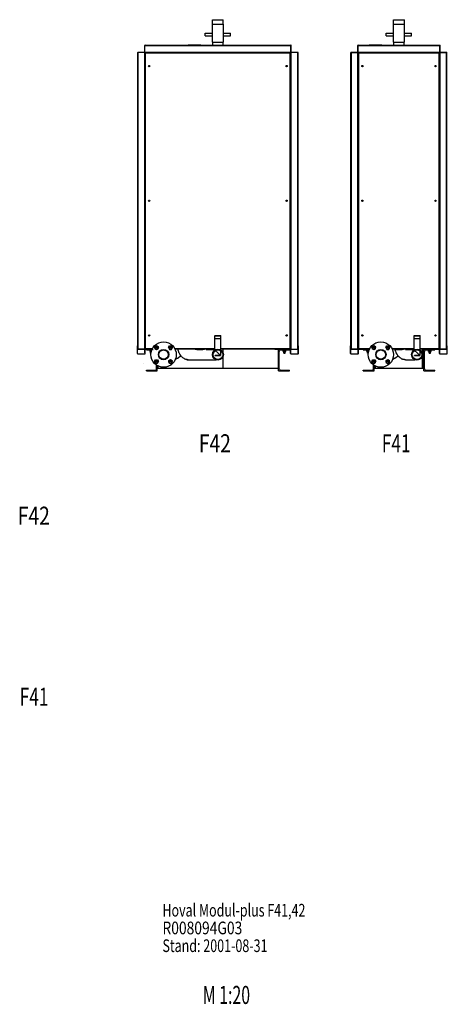
# Model space of a CAD drawing. Extents: x -183 to 183, y -135 to 137.
# Drawn here: x 65 to 183, y -135 to 137 of the extents above; entities that cross this region are included whole.
import ezdxf

# ---------------------------------------------------------------- set-up
doc = ezdxf.new("R2010")
doc.units = 0
doc.header["$LTSCALE"] = 20
doc.linetypes.add('CONTINU', pattern=[0])
doc.layers.get('0').update_dxf_attribs({"linetype": 'CONTINUOUS'})
doc.styles.add('EUCLID03', font='complex', dxfattribs={"bigfont": 'eucsymb'})

msp = doc.modelspace()

# ---------------------------------------------------------------- linework, layer by layer
at = {"color": 3, "linetype": 'CONTINU'}
for p, q in [((118.509644, 136.925003), (118.584656, 137)), ((118.509659, 135.800018), (118.509659, 136.925018)), ((118.509659, 136.925018), (121.490356, 136.925018)), ((118.584656, 137), (121.415359, 137)), ((121.415359, 137), (121.490356, 136.925003)), ((121.490356, 135.800018), (121.490356, 136.925018)), ((168.509644, 136.925003), (168.584641, 137)), ((168.509644, 135.800018), (168.509644, 136.925018)), ((168.509644, 136.925018), (171.490356, 136.925018)), ((168.584656, 137), (171.415344, 137)), ((171.415359, 137), (171.490341, 136.925003)), ((171.490356, 135.800018), (171.490356, 136.925018)), ((116.500008, 132.550018), (116.500008, 133.250015)), ((116.500008, 133.250015), (118.492508, 133.250015)), ((118.492508, 135.800018), (121.507507, 135.800018)), ((118.492508, 132.550034), (118.492508, 135.800018)), ((121.507507, 132.550034), (121.507507, 135.800018)), ((121.507507, 133.250015), (123.500008, 133.250015)), ((123.500008, 132.550018), (123.500008, 133.250015)), ((166.5, 132.550018), (166.5, 133.250015)), ((166.5, 133.250015), (168.492493, 133.250015)), ((168.492493, 132.550034), (168.492493, 135.800018)), ((168.492493, 135.800018), (171.507507, 135.800018)), ((171.507507, 132.550018), (171.507507, 135.800018)), ((171.507507, 133.250015), (173.5, 133.250015)), ((173.5, 132.550018), (173.5, 133.250015)), ((116.500008, 132.550018), (118.492508, 132.550018)), ((118.492508, 130.75), (118.492508, 132.550018)), ((118.492508, 130.75), (118.575012, 130.75)), ((118.575005, 130.000015), (118.575005, 130.75)), ((118.575012, 130.75), (121.507507, 130.75)), ((121.425011, 130.000015), (121.425011, 130.75)), ((121.507507, 130.75), (121.507507, 132.550018)), ((121.507507, 132.550018), (123.500008, 132.550018)), ((166.5, 132.550018), (168.492493, 132.550018)), ((168.492493, 130.75), (168.492493, 132.550018)), ((168.492493, 130.75), (171.425018, 130.75)), ((168.574997, 130.000015), (168.574997, 130.75)), ((171.425003, 130.000015), (171.425003, 130.75)), ((171.425034, 130.75), (171.507507, 130.75)), ((171.507507, 130.75), (171.507507, 132.550018)), ((171.507507, 132.550018), (173.5, 132.550018)), ((97.871223, 127.900017), (97.97123, 127.900017)), ((97.871231, 46.100014), (97.871231, 127.900017)), ((97.97123, 46.000011), (97.97123, 128.000015)), ((97.97123, 128.000015), (99.771233, 128.000015)), ((99.771233, 46.000011), (99.771233, 128.000015)), ((99.775009, 128.000015), (99.775009, 129.900009)), ((99.775009, 128.000015), (99.975006, 128.000015)), ((99.821228, 128.050018), (99.821228, 129.000015)), ((99.821228, 129.000015), (99.825005, 129.000015)), ((99.821228, 128.050018), (99.825005, 128.050018)), ((99.825005, 128.000015), (99.825005, 129.900009)), ((99.871231, 46.050011), (99.871231, 127.950012)), ((99.875008, 129.900009), (99.875008, 130.000015)), ((99.875008, 130.000015), (140.125, 130.000015)), ((99.875008, 129.900009), (140.125015, 129.900009)), ((99.925011, 46.100014), (99.925003, 127.900017)), ((99.925003, 127.900017), (100.025009, 127.900017)), ((99.975006, 127.850014), (99.975006, 128.050018)), ((99.975006, 128.050018), (140.025009, 128.050018)), ((99.975006, 127.850014), (140.025009, 127.850014)), ((100.025009, 127.950012), (140.025009, 127.950012)), ((100.025009, 46.100014), (100.025009, 127.900017)), ((102.875008, 130.005005), (102.875008, 130.015015)), ((111.750008, 130.015015), (115.250008, 130.015015)), ((111.750008, 130.005005), (115.250008, 130.005005)), ((115.250008, 130.005005), (115.250008, 130.015015)), ((139.975006, 46.100014), (139.975006, 127.900017)), ((139.975006, 127.900017), (140.075012, 127.900017)), ((140.025009, 127.850014), (140.025009, 128.050018)), ((140.025009, 128.000015), (140.225006, 128.000015)), ((140.075012, 46.100014), (140.075012, 127.900017)), ((140.125015, 129.900009), (140.125015, 130.000015)), ((140.128784, 46.050011), (140.128784, 127.950012)), ((140.175003, 128.000015), (140.175003, 129.900009)), ((140.175003, 129.000015), (140.178787, 129.000015)), ((140.175003, 128.050018), (140.178787, 128.050018)), ((140.178787, 128.050018), (140.178787, 129.000015)), ((140.225006, 128.000015), (140.225006, 129.900009)), ((140.22879, 46.000011), (140.22879, 128.000015)), ((140.22879, 128.000015), (142.028778, 128.000015)), ((142.028778, 46.000011), (142.028778, 128.000015)), ((142.028778, 127.900017), (142.128784, 127.900017)), ((142.128784, 46.100014), (142.128784, 127.900017)), ((156.746216, 46.100014), (156.746216, 127.900017)), ((156.746216, 127.900017), (156.846222, 127.900017)), ((156.846222, 46.000011), (156.846222, 128.000015)), ((156.846222, 128.000015), (158.646225, 128.000015)), ((156.846222, 127.950012), (183.153778, 127.950012)), ((158.646225, 46.000011), (158.646225, 128.000015)), ((158.649994, 128.000015), (158.649994, 129.900009)), ((158.649994, 129.900009), (181.350006, 129.900009)), ((158.649994, 128.000015), (158.850006, 128.000015)), ((158.696228, 128.050018), (158.696228, 129.000015)), ((158.696228, 129.000015), (158.699997, 129.000015)), ((158.696228, 128.050018), (158.699997, 128.050018)), ((158.699997, 128.000015), (158.699997, 129.900009)), ((158.746216, 46.050011), (158.746216, 127.950012)), ((158.75, 129.900009), (158.75, 130.000015)), ((158.75, 130.000015), (181.25, 130.000015)), ((158.800003, 46.100014), (158.800003, 127.900017)), ((158.800003, 127.900017), (158.899994, 127.900017)), ((158.850006, 127.850014), (158.850006, 128.050018)), ((158.850006, 128.050018), (181.149994, 128.050018)), ((158.850006, 127.850014), (181.149994, 127.850014)), ((158.899994, 46.100014), (158.899994, 127.900017)), ((161.75, 130.005005), (161.75, 130.015015)), ((161.75, 130.015015), (165.25, 130.015015)), ((161.75, 130.005005), (165.25, 130.005005)), ((165.25, 130.005005), (165.25, 130.015015)), ((181.100006, 46.100014), (181.100006, 127.900017)), ((181.100006, 127.900017), (181.199997, 127.900017)), ((181.149994, 127.850014), (181.149994, 128.050018)), ((181.149994, 128.000015), (181.350006, 128.000015)), ((181.199997, 46.100014), (181.199997, 127.900017)), ((181.25, 129.900009), (181.25, 130.000015)), ((181.253784, 46.050011), (181.253784, 127.950012)), ((181.300003, 128.000015), (181.300003, 129.900009)), ((181.300003, 129.000015), (181.303772, 129.000015)), ((181.300003, 128.050018), (181.303772, 128.050018)), ((181.303772, 128.050018), (181.303772, 129.000015)), ((181.350006, 128.000015), (181.350006, 129.900009)), ((181.353775, 46.000011), (181.353775, 128.000015)), ((181.353775, 128.000015), (183.153778, 128.000015)), ((183.153778, 46.000011), (183.153778, 128.000015)), ((183.153778, 127.900017), (183.253784, 127.900017)), ((183.253784, 46.100014), (183.253784, 127.900017)), ((99.871986, 127.450012), (99.925011, 127.450012)), ((99.921227, 46.550011), (99.921227, 127.450012)), ((140.074997, 127.450012), (140.128021, 127.450012)), ((140.078781, 46.550011), (140.078781, 127.450012)), ((158.746979, 127.450012), (158.800003, 127.450012)), ((158.796219, 46.550011), (158.796219, 127.450012)), ((181.199997, 127.450012), (181.253021, 127.450012)), ((181.203781, 46.550011), (181.203781, 127.450012)), ((119.168777, 49.682495), (119.243782, 49.757496)), ((119.168785, 48.907501), (119.168785, 49.682499)), ((119.168785, 49.682499), (120.83123, 49.682499)), ((119.243782, 49.7575), (120.756233, 49.7575)), ((120.756233, 49.757496), (120.83123, 49.682499)), ((120.83123, 48.907501), (120.83123, 49.682499)), ((174.168777, 49.682495), (174.243774, 49.757496)), ((174.168777, 48.907501), (174.168777, 49.682499)), ((174.168777, 49.682499), (175.831223, 49.682499)), ((174.243774, 49.7575), (175.756226, 49.7575)), ((175.756226, 49.757496), (175.831223, 49.682499)), ((175.831223, 48.907501), (175.831223, 49.682499)), ((97.775009, 44.799999), (97.775009, 46.950001)), ((97.775009, 46.950001), (97.825005, 46.950001)), ((97.825005, 44.799999), (97.825005, 46.950001)), ((99.871986, 46.550011), (99.925011, 46.550011)), ((102.597435, 46.436577), (102.66066, 46.672527)), ((102.597435, 46.433475), (102.66066, 46.197529)), ((102.59787, 46.161274), (102.59787, 46.708775)), ((102.599045, 46.709961), (103.070396, 46.982098)), ((102.66066, 46.672523), (102.833382, 46.845249)), ((102.836067, 46.846802), (103.072021, 46.910023)), ((103.070404, 46.982094), (103.073631, 46.982094)), ((103.072014, 46.910027), (103.307961, 46.846802)), ((103.073631, 46.982094), (103.544983, 46.709961)), ((103.310654, 46.845249), (103.483376, 46.672523)), ((103.483376, 46.672527), (103.5466, 46.436581)), ((103.483376, 46.197529), (103.5466, 46.433472)), ((103.544983, 46.709957), (103.546165, 46.708775)), ((103.546165, 46.161274), (103.546165, 46.708775)), ((103.72287, 46.708775), (103.724052, 46.709957)), ((106.387947, 46.429623), (106.66008, 46.900974)), ((106.387947, 46.426392), (106.387947, 46.429623)), ((106.387947, 46.426392), (106.66008, 45.95504)), ((106.460014, 46.428005), (106.523239, 46.663956)), ((106.460014, 46.428009), (106.523239, 46.192062)), ((106.524796, 46.666641), (106.697517, 46.839367)), ((106.66008, 46.900974), (106.661263, 46.902157)), ((106.661263, 46.902157), (107.208763, 46.902157)), ((106.697517, 46.839367), (106.933464, 46.902588)), ((106.936569, 46.902592), (107.172516, 46.839367)), ((107.172516, 46.839367), (107.345238, 46.666641)), ((107.208763, 46.902157), (107.209946, 46.90097)), ((107.209946, 46.900974), (107.482079, 46.429623)), ((107.209946, 45.95504), (107.482086, 46.426392)), ((107.346794, 46.663952), (107.410011, 46.428009)), ((107.346794, 46.192059), (107.410011, 46.428005)), ((107.482086, 46.426392), (107.482086, 46.429623)), ((119.157509, 45.750111), (119.157509, 48.907501)), ((119.157509, 48.907501), (120.842506, 48.907501)), ((120.842506, 45.750111), (120.842506, 48.907501)), ((140.074997, 46.550011), (140.128021, 46.550011)), ((142.175003, 44.799999), (142.175003, 46.950001)), ((142.175003, 46.950001), (142.225006, 46.950001)), ((142.225006, 44.799999), (142.225006, 46.950001)), ((156.649994, 44.799999), (156.649994, 46.950001)), ((156.649994, 46.950001), (156.699997, 46.950001)), ((156.699997, 44.799999), (156.699997, 46.950001)), ((158.746979, 46.550011), (158.800003, 46.550011)), ((162.597427, 46.436577), (162.660645, 46.672527)), ((162.597427, 46.433475), (162.660645, 46.197529)), ((162.597855, 46.708775), (162.599045, 46.709957)), ((162.597855, 46.161274), (162.597855, 46.708775)), ((162.599045, 46.709961), (163.070389, 46.982098)), ((162.660645, 46.672523), (162.833374, 46.845249)), ((162.83606, 46.846802), (163.072006, 46.910023)), ((163.070389, 46.982094), (163.073624, 46.982094)), ((163.072006, 46.910027), (163.307953, 46.846802)), ((163.073624, 46.982094), (163.544968, 46.709961)), ((163.310654, 46.845249), (163.483368, 46.672523)), ((163.483368, 46.672527), (163.546585, 46.436581)), ((163.483368, 46.197529), (163.546585, 46.433472)), ((163.544983, 46.709957), (163.546158, 46.708775)), ((163.546158, 46.161274), (163.546158, 46.708775)), ((166.387939, 46.429623), (166.66008, 46.900974)), ((166.387939, 46.426392), (166.387939, 46.429623)), ((166.387939, 46.426392), (166.66008, 45.95504)), ((166.460007, 46.428005), (166.523239, 46.663956)), ((166.460007, 46.428009), (166.523224, 46.192062)), ((166.52478, 46.666641), (166.69751, 46.839367)), ((166.66008, 46.900974), (166.661255, 46.902157)), ((166.661255, 46.902157), (167.208755, 46.902157)), ((166.69751, 46.839367), (166.933456, 46.902588)), ((166.936554, 46.902592), (167.172501, 46.839367)), ((167.172501, 46.839367), (167.34523, 46.666641)), ((167.208755, 46.902157), (167.209946, 46.90097)), ((167.209946, 46.900974), (167.482071, 46.429623)), ((167.209946, 45.95504), (167.482071, 46.426392)), ((167.346786, 46.663952), (167.410004, 46.428009)), ((167.346786, 46.192059), (167.410004, 46.428005)), ((167.482071, 46.426392), (167.482071, 46.429623)), ((174.157501, 45.750111), (174.157501, 48.907501)), ((174.157501, 48.907501), (175.842499, 48.907501)), ((175.842499, 45.750111), (175.842499, 48.907501)), ((181.199997, 46.550011), (181.253021, 46.550011)), ((183.300003, 44.799999), (183.300003, 46.950001)), ((183.300003, 46.950001), (183.350006, 46.950001)), ((183.350006, 44.799999), (183.350006, 46.950001)), ((97.775009, 44.799999), (97.825005, 44.799999)), ((97.871223, 46.100014), (97.97123, 46.100014)), ((97.875008, 44.700001), (97.875008, 44.75)), ((97.875008, 44.75), (99.825005, 44.75)), ((97.875008, 44.700001), (99.825005, 44.700001)), ((97.97123, 46.050011), (101.861938, 46.050011)), ((97.97123, 46.000011), (99.771233, 46.000011)), ((99.821228, 45.000011), (99.821228, 45.950012)), ((99.821228, 45.950012), (99.871231, 45.950012)), ((99.821228, 45.000011), (99.871231, 45.000011)), ((99.825005, 44.700001), (99.825005, 44.75)), ((99.871231, 45.000011), (99.871231, 45.950012)), ((99.875008, 44.799999), (99.875008, 45.950001)), ((99.875008, 45.950001), (99.925003, 45.950001)), ((99.875008, 44.799999), (99.925003, 44.799999)), ((99.925003, 44.799999), (99.925003, 45.950001)), ((99.925011, 46.100014), (100.025009, 46.100014)), ((99.975006, 46), (99.975006, 46.150013)), ((99.975006, 46.150013), (101.913345, 46.150013)), ((99.975006, 46), (101.83773, 46)), ((100.250008, 45.799999), (100.250008, 46)), ((100.250008, 45.799999), (101.750389, 45.799999)), ((101.200005, 45.720001), (101.200005, 45.799999)), ((101.200005, 45.720001), (101.719521, 45.720001)), ((101.250008, 45.395), (101.250008, 45.720001)), ((101.250008, 45.395), (101.616379, 45.395)), ((101.425011, 44.930447), (101.425011, 45.395)), ((101.425011, 44.930447), (101.475456, 44.880001)), ((101.425011, 44.930447), (101.526581, 44.930447)), ((101.437508, 45.395), (101.437508, 45.720001)), ((101.475449, 44.880001), (101.520699, 44.880001)), ((102.070404, 45.887959), (102.073631, 45.887959)), ((102.599045, 46.160095), (103.070404, 45.887959)), ((102.66066, 46.197529), (102.833382, 46.024803)), ((102.836075, 46.023251), (103.072021, 45.96003)), ((103.072021, 45.96003), (103.307968, 46.023251)), ((103.073624, 45.887962), (103.544975, 46.160099)), ((103.310654, 46.024799), (103.483383, 46.197525)), ((103.544983, 46.160091), (103.546165, 46.161274)), ((103.72287, 46.161274), (103.724052, 46.160091)), ((106.524788, 46.189373), (106.697517, 46.016647)), ((106.66008, 45.95504), (106.661263, 45.953857)), ((106.661263, 45.953857), (107.208763, 45.953857)), ((106.697517, 46.016647), (106.933464, 45.953426)), ((106.936569, 45.953426), (107.172516, 46.016647)), ((107.172516, 46.016647), (107.345238, 46.189373)), ((107.208763, 45.953857), (107.209946, 45.95504)), ((108.08667, 46.150013), (119.157669, 46.150013)), ((108.138077, 46.050011), (119.157669, 46.050011)), ((109.051079, 43.629581), (109.696121, 44.116737)), ((109.696121, 44.116737), (109.752037, 44.181572)), ((109.975006, 45.935383), (109.975006, 46.050014)), ((110.025009, 45.935383), (110.025009, 46.050014)), ((116.78019, 45.925011), (119.157509, 45.925011)), ((119.249062, 45.594559), (120.842506, 44.2575)), ((119.250008, 44.208958), (119.250008, 44.333958)), ((119.250008, 44.333958), (120.750008, 44.333958)), ((119.250008, 44.208958), (120.750008, 44.208958)), ((120.750008, 44.208958), (120.750008, 44.333958)), ((120.842506, 46.150013), (140.025009, 46.150013)), ((120.842506, 46.050011), (140.128784, 46.050011)), ((120.842506, 44.2575), (120.842506, 45.525898)), ((121.475006, 44.811344), (121.475006, 46.050018)), ((121.475006, 40.799999), (121.475006, 44.18866)), ((135.750015, 46), (140.025009, 46)), ((136.75, 46.048401), (137.824997, 46.048401)), ((136.750015, 40), (136.750015, 46.050018)), ((136.950012, 40.600002), (136.950012, 45.400002)), ((137.350006, 45.799999), (139.750015, 45.799999)), ((137.825012, 46), (137.825012, 46.049999)), ((137.950012, 45.720001), (137.950012, 45.799999)), ((137.950012, 45.720001), (138.800003, 45.720001)), ((138.000015, 45.395), (138.000015, 45.720001)), ((138.000015, 45.395), (138.750015, 45.395)), ((138.175003, 44.930447), (138.175003, 45.395)), ((138.175003, 44.930447), (138.225449, 44.880001)), ((138.175003, 44.930447), (138.575012, 44.930447)), ((138.187515, 45.395), (138.187515, 45.720001)), ((138.225449, 44.880001), (138.524567, 44.880001)), ((138.524567, 44.880001), (138.575012, 44.930447)), ((138.562515, 45.395), (138.562515, 45.720001)), ((138.575012, 44.930447), (138.575012, 45.395)), ((138.750015, 45.395), (138.750015, 45.720001)), ((138.800003, 45.720001), (138.800003, 45.799999)), ((139.750015, 45.799999), (139.750015, 46)), ((139.975006, 46.100014), (140.075012, 46.100014)), ((140.025009, 46), (140.025009, 46.150013)), ((140.075012, 44.799999), (140.075012, 45.950001)), ((140.075012, 45.950001), (140.125015, 45.950001)), ((140.075012, 44.799999), (140.125015, 44.799999)), ((140.125015, 44.799999), (140.125015, 45.950001)), ((140.128784, 45.000011), (140.128784, 45.950012)), ((140.128784, 45.950012), (140.178787, 45.950012)), ((140.128784, 45.000011), (140.178787, 45.000011)), ((140.175003, 44.700001), (140.175003, 44.75)), ((140.175003, 44.75), (142.125015, 44.75)), ((140.175003, 44.700001), (142.125015, 44.700001)), ((140.178787, 45.000011), (140.178787, 45.950012)), ((140.22879, 46.000011), (142.028778, 46.000011)), ((142.028778, 46.100014), (142.128784, 46.100014)), ((142.125015, 44.700001), (142.125015, 44.75)), ((142.175003, 44.799999), (142.225006, 44.799999)), ((156.649994, 44.799999), (156.699997, 44.799999)), ((156.746216, 46.100014), (156.846222, 46.100014)), ((156.75, 44.700001), (156.75, 44.75)), ((156.75, 44.75), (158.699997, 44.75)), ((156.75, 44.700001), (158.699997, 44.700001)), ((156.846222, 46.050011), (161.861923, 46.050011)), ((156.846222, 46.000011), (158.646225, 46.000011)), ((158.696228, 45.000011), (158.696228, 45.950012)), ((158.696228, 45.950012), (158.746216, 45.950012)), ((158.696228, 45.000011), (158.746216, 45.000011)), ((158.699997, 44.700001), (158.699997, 44.75)), ((158.746216, 45.000011), (158.746216, 45.950012)), ((158.75, 44.799999), (158.75, 45.950001)), ((158.75, 45.950001), (158.800003, 45.950001)), ((158.75, 44.799999), (158.800003, 44.799999)), ((158.800003, 46.100014), (158.899994, 46.100014)), ((158.800003, 44.799999), (158.800003, 45.950001)), ((158.850006, 46), (158.850006, 46.150013)), ((158.850006, 46.150013), (161.91333, 46.150013)), ((158.850006, 46), (161.837708, 46)), ((160.125, 45.799999), (160.125, 46)), ((160.125, 45.799999), (161.750351, 45.799999)), ((161.074997, 45.720001), (161.074997, 45.799999)), ((161.074997, 45.720001), (161.719498, 45.720001)), ((161.125, 45.395), (161.125, 45.720001)), ((161.125, 45.395), (161.616364, 45.395)), ((161.300003, 44.930447), (161.300003, 45.395)), ((161.300003, 44.930447), (161.350449, 44.880001)), ((161.300003, 44.930447), (161.52597, 44.930447)), ((161.3125, 45.395), (161.3125, 45.720001)), ((161.350449, 44.880001), (161.519943, 44.880001)), ((161.6875, 45.630638), (161.6875, 45.720001)), ((162.59787, 46.161274), (162.599045, 46.160091)), ((162.599045, 46.160095), (163.070389, 45.887959)), ((162.660645, 46.197529), (162.833374, 46.024803)), ((162.83606, 46.023251), (163.072006, 45.96003)), ((163.070389, 45.887959), (163.073624, 45.887959)), ((163.072006, 45.96003), (163.307953, 46.023251)), ((163.073624, 45.887962), (163.544968, 46.160099)), ((163.310654, 46.024799), (163.483368, 46.197525)), ((163.544983, 46.160091), (163.546158, 46.161274)), ((166.52478, 46.189373), (166.69751, 46.016647)), ((166.66008, 45.95504), (166.661255, 45.953857)), ((166.661255, 45.953857), (167.208755, 45.953857)), ((166.69751, 46.016647), (166.933456, 45.953426)), ((166.936554, 45.953426), (167.172501, 46.016647)), ((167.172501, 46.016647), (167.34523, 46.189373)), ((167.208755, 45.953857), (167.209946, 45.95504)), ((168.08667, 46.150013), (174.157669, 46.150013)), ((168.138077, 46.050011), (174.157669, 46.050011)), ((169.051071, 43.629581), (169.696106, 44.116737)), ((169.696106, 44.116737), (169.752029, 44.181572)), ((169.975006, 45.935383), (169.975006, 46.050014)), ((170.024994, 45.935383), (170.024994, 46.050014)), ((171.780182, 45.925011), (174.157501, 45.925011)), ((174.249054, 45.594559), (175.842499, 44.2575)), ((174.25, 44.208958), (174.25, 44.333958)), ((174.25, 44.333958), (175.75, 44.333958)), ((174.25, 44.208958), (175.75, 44.208958)), ((175.75, 44.208958), (175.75, 44.333958)), ((175.842377, 46.150013), (181.149994, 46.150013)), ((175.842377, 46.050011), (183.153778, 46.050011)), ((175.842499, 44.2575), (175.842499, 45.525898)), ((176.475006, 44.811344), (176.475006, 46.050018)), ((176.475006, 40.799999), (176.475006, 44.18866)), ((176.875, 40), (176.875, 46.050018)), ((176.875, 46.048401), (177.949982, 46.048401)), ((176.875, 46), (181.149994, 46)), ((177.074997, 40.600002), (177.074997, 45.400002)), ((177.475006, 45.799999), (179.875, 45.799999)), ((177.949997, 46), (177.949997, 46.049999)), ((178.074997, 45.720001), (178.074997, 45.799999)), ((178.074997, 45.720001), (178.925003, 45.720001)), ((178.125, 45.395), (178.125, 45.720001)), ((178.125, 45.395), (178.875, 45.395)), ((178.300003, 44.930447), (178.300003, 45.395)), ((178.300003, 44.930447), (178.350449, 44.880001)), ((178.300003, 44.930447), (178.699997, 44.930447)), ((178.3125, 45.395), (178.3125, 45.720001)), ((178.350449, 44.880001), (178.649551, 44.880001)), ((178.649551, 44.880001), (178.699997, 44.930447)), ((178.6875, 45.395), (178.6875, 45.720001)), ((178.699997, 44.930447), (178.699997, 45.395)), ((178.875, 45.395), (178.875, 45.720001)), ((178.925003, 45.720001), (178.925003, 45.799999)), ((179.875, 45.799999), (179.875, 46)), ((181.100006, 46.100014), (181.199997, 46.100014)), ((181.149994, 46), (181.149994, 46.150013)), ((181.199997, 44.799999), (181.199997, 45.950001)), ((181.199997, 45.950001), (181.25, 45.950001)), ((181.199997, 44.799999), (181.25, 44.799999)), ((181.25, 44.799999), (181.25, 45.950001)), ((181.253784, 45.000011), (181.253784, 45.950012)), ((181.253784, 45.950012), (181.303772, 45.950012)), ((181.253784, 45.000011), (181.303772, 45.000011)), ((181.300003, 44.700001), (181.300003, 44.75)), ((181.300003, 44.75), (183.25, 44.75)), ((181.300003, 44.700001), (183.25, 44.700001)), ((181.303772, 45.000011), (181.303772, 45.950012)), ((181.353775, 46.000011), (183.153778, 46.000011)), ((183.153778, 46.100014), (183.253784, 46.100014)), ((183.25, 44.700001), (183.25, 44.75)), ((183.300003, 44.799999), (183.350006, 44.799999)), ((99.463753, 42.097881), (99.464935, 42.099064)), ((102.517929, 42.573643), (102.79007, 43.044994)), ((102.517929, 42.570412), (102.517929, 42.573643)), ((102.517929, 42.570415), (102.790062, 42.099064)), ((102.589996, 42.572029), (102.653221, 42.807976)), ((102.589996, 42.572029), (102.653221, 42.336082)), ((102.654778, 42.810661), (102.827507, 42.983387)), ((102.654778, 42.333393), (102.827507, 42.160667)), ((102.79007, 43.044994), (102.791252, 43.046177)), ((102.791252, 43.046177), (103.338753, 43.046177)), ((102.791252, 42.097881), (103.338753, 42.097881)), ((102.827499, 42.983391), (103.063446, 43.046612)), ((102.827499, 42.160667), (103.063446, 42.097446)), ((103.050011, 40.600002), (103.050011, 41.593567)), ((103.066551, 43.046612), (103.302498, 42.983391)), ((103.066551, 42.097446), (103.302498, 42.160667)), ((103.250008, 40), (103.250008, 41.468937)), ((103.250008, 40.799999), (136.75, 40.799999)), ((103.302498, 42.983391), (103.47522, 42.810661)), ((103.302498, 42.160667), (103.47522, 42.333393)), ((103.338753, 43.046177), (103.339935, 43.044994)), ((103.339928, 42.09906), (103.612068, 42.570412)), ((103.339935, 43.044994), (103.47522, 42.810665)), ((103.47522, 42.810665), (103.476776, 42.807976)), ((103.476776, 42.807976), (103.612068, 42.573647)), ((103.476776, 42.807976), (103.539993, 42.572029)), ((103.476776, 42.336082), (103.539993, 42.572029)), ((103.525009, 40.799999), (103.525009, 41.326004)), ((103.612068, 42.570412), (103.612068, 42.573643)), ((103.91507, 42.099064), (103.916252, 42.097881)), ((106.453415, 42.566563), (106.51664, 42.802509)), ((106.453415, 42.563457), (106.51664, 42.327511)), ((106.45385, 42.83876), (106.455032, 42.839943)), ((106.45385, 42.29126), (106.45385, 42.83876)), ((106.45385, 42.29126), (106.455032, 42.290077)), ((106.455025, 42.839943), (106.926376, 43.11208)), ((106.455032, 42.290077), (106.926376, 42.017944)), ((106.51664, 42.802509), (106.689362, 42.975235)), ((106.51664, 42.327511), (106.689362, 42.154785)), ((106.692047, 42.976788), (106.927994, 43.040009)), ((106.692047, 42.153233), (106.927994, 42.090012)), ((106.926384, 43.112076), (106.929611, 43.112076)), ((106.926384, 42.017944), (106.929611, 42.017944)), ((106.927994, 43.040009), (107.16394, 42.976788)), ((106.927994, 42.090012), (107.16394, 42.153233)), ((106.929611, 43.112076), (107.400963, 42.839943)), ((106.929611, 42.017944), (107.400963, 42.290077)), ((107.166634, 42.975235), (107.339355, 42.802509)), ((107.166634, 42.154785), (107.339355, 42.327511)), ((107.339355, 42.802509), (107.40258, 42.566563)), ((107.339355, 42.327511), (107.40258, 42.563457)), ((107.400963, 42.839943), (107.402145, 42.83876)), ((107.400963, 42.290077), (107.402145, 42.29126)), ((107.402145, 42.29126), (107.402145, 42.83876)), ((108.282387, 43.285114), (108.795998, 43.505253)), ((111.408844, 43.074997), (119.508316, 43.074997)), ((162.517929, 42.573643), (162.790054, 43.044994)), ((162.517929, 42.570412), (162.517929, 42.573643)), ((162.517929, 42.570415), (162.790054, 42.099064)), ((162.589996, 42.572029), (162.653214, 42.807976)), ((162.589996, 42.572029), (162.653214, 42.336082)), ((162.65477, 42.810661), (162.827499, 42.983387)), ((162.65477, 42.333393), (162.827499, 42.160667)), ((162.790054, 42.099064), (162.791245, 42.097881)), ((162.79007, 43.044994), (162.791245, 43.046177)), ((162.791245, 43.046177), (163.338745, 43.046177)), ((162.791245, 42.097881), (163.338745, 42.097881)), ((162.827499, 42.983391), (163.063446, 43.046612)), ((162.827499, 42.160667), (163.063446, 42.097446)), ((162.925003, 40.600002), (162.925003, 41.681442)), ((163.066544, 43.046612), (163.30249, 42.983391)), ((163.066544, 42.097446), (163.30249, 42.160667)), ((163.125, 40), (163.125, 41.544601)), ((163.125, 40.799999), (176.875, 40.799999)), ((163.30249, 42.983391), (163.47522, 42.810661)), ((163.30249, 42.160667), (163.47522, 42.333393)), ((163.338745, 43.046177), (163.33992, 43.044994)), ((163.338745, 42.097881), (163.33992, 42.099064)), ((163.33992, 43.044994), (163.47522, 42.810665)), ((163.33992, 42.09906), (163.612061, 42.570412)), ((163.47522, 42.810665), (163.476761, 42.807976)), ((163.476761, 42.807976), (163.612061, 42.573647)), ((163.476761, 42.807976), (163.539993, 42.572029)), ((163.476761, 42.336082), (163.539993, 42.572029)), ((163.524994, 40.799999), (163.524994, 41.326004)), ((163.612061, 42.570412), (163.612061, 42.573643)), ((166.4534, 42.563457), (166.516632, 42.327511)), ((166.453415, 42.566563), (166.516632, 42.802509)), ((166.453842, 42.83876), (166.455017, 42.839943)), ((166.453842, 42.29126), (166.453842, 42.83876)), ((166.453842, 42.29126), (166.455017, 42.290077)), ((166.455017, 42.839943), (166.926376, 43.11208)), ((166.455017, 42.290077), (166.926376, 42.017944)), ((166.516632, 42.802509), (166.689362, 42.975235)), ((166.516632, 42.327511), (166.689362, 42.154785)), ((166.692047, 42.976788), (166.927994, 43.040009)), ((166.692047, 42.153233), (166.927994, 42.090012)), ((166.926376, 43.112076), (166.929611, 43.112076)), ((166.926376, 42.017944), (166.929611, 42.017944)), ((166.927994, 43.040009), (167.16394, 42.976788)), ((166.927994, 42.090012), (167.16394, 42.153233)), ((166.929611, 43.112076), (167.400955, 42.839943)), ((166.929611, 42.017944), (167.400955, 42.290077)), ((167.166626, 42.975235), (167.339355, 42.802509)), ((167.166626, 42.154785), (167.339355, 42.327511)), ((167.339355, 42.802509), (167.402573, 42.566563)), ((167.339355, 42.327511), (167.402573, 42.563457)), ((167.400955, 42.839943), (167.402145, 42.83876)), ((167.400955, 42.290077), (167.402145, 42.29126)), ((167.402145, 42.29126), (167.402145, 42.83876)), ((168.282379, 43.285114), (168.79599, 43.505253)), ((171.780182, 43.074997), (174.508316, 43.074997)), ((100.250008, 40), (100.250008, 40.200001)), ((100.250008, 40.200001), (102.650009, 40.200001)), ((100.250008, 40), (103.250008, 40)), ((136.750015, 40), (139.750015, 40)), ((137.350006, 40.200001), (139.750015, 40.200001)), ((139.750015, 40), (139.750015, 40.200001)), ((160.125, 40), (160.125, 40.200001)), ((160.125, 40.200001), (162.524994, 40.200001)), ((160.125, 40), (163.125, 40)), ((176.875, 40), (179.875, 40)), ((177.475006, 40.200001), (179.875, 40.200001)), ((179.875, 40), (179.875, 40.200001))]:
    msp.add_line(p, q, dxfattribs=at)
for points in [[(108.795998, 43.505253), (108.889153, 43.534134), (108.974304, 43.575859), (109.051079, 43.629581)], [(109.17907, 45.223129), (109.081161, 45.458996), (108.991699, 45.706898), (108.910759, 45.965572)], [(109.272377, 44.998253), (109.230232, 45.069435), (109.199203, 45.1446), (109.179077, 45.223129)], [(109.987396, 43.924747), (109.724648, 44.216686), (109.485626, 44.577175), (109.272377, 44.998253)], [(110.208099, 43.694508), (110.125397, 43.763882), (110.051788, 43.840881), (109.987396, 43.924747)], [(110.642357, 43.398518), (110.493408, 43.476658), (110.348541, 43.575626), (110.208099, 43.694508)], [(116.859024, 45.925018), (116.837708, 45.932255), (116.816521, 45.940353), (116.795471, 45.94931)], [(116.959824, 45.925011), (116.943428, 45.938751), (116.927162, 45.95298), (116.911018, 45.967701)], [(117.004257, 45.925011), (116.975182, 45.965218), (116.946693, 46.006901), (116.9188, 46.050026)], [(168.79599, 43.505253), (168.889145, 43.534134), (168.974304, 43.575859), (169.051071, 43.629581)], [(169.179062, 45.223129), (169.081146, 45.458996), (168.991684, 45.706898), (168.910751, 45.965572)], [(169.272369, 44.998253), (169.230225, 45.069435), (169.199203, 45.1446), (169.179062, 45.223129)], [(169.987381, 43.924747), (169.72464, 44.216686), (169.485626, 44.577175), (169.272369, 44.998253)], [(170.208099, 43.694508), (170.125397, 43.763882), (170.051773, 43.840881), (169.987396, 43.924747)], [(170.642349, 43.398514), (170.493408, 43.476658), (170.348526, 43.575623), (170.208099, 43.694504)], [(171.859024, 45.925018), (171.837708, 45.932255), (171.816513, 45.940353), (171.795456, 45.94931)], [(171.959824, 45.925011), (171.94342, 45.938751), (171.927155, 45.95298), (171.911011, 45.967701)], [(172.004242, 45.925011), (171.975174, 45.965218), (171.946686, 46.006901), (171.918793, 46.050026)], [(110.943176, 43.239727), (110.836403, 43.282738), (110.736, 43.335903), (110.642357, 43.398521)], [(111.408844, 43.136669), (111.251213, 43.148373), (111.09584, 43.182976), (110.943176, 43.239723)], [(111.753609, 43.07531), (111.635681, 43.084164), (111.520546, 43.104805), (111.408844, 43.136669)], [(170.943161, 43.239723), (170.836395, 43.282734), (170.735992, 43.335899), (170.642349, 43.398518)], [(171.408829, 43.136665), (171.251205, 43.148369), (171.09584, 43.182972), (170.943161, 43.239719)], [(171.753601, 43.075306), (171.635681, 43.08416), (171.520538, 43.104801), (171.408829, 43.136669)]]:
    msp.add_lwpolyline(points, dxfattribs=at)
at = {"color": 6, "linetype": 'CONTINU'}
for points in [[(111.78019, 43.075001), (111.771324, 43.075035), (111.762459, 43.075138), (111.753609, 43.07531)], [(171.780182, 43.074997), (171.771317, 43.075031), (171.762451, 43.075134), (171.753601, 43.075306)]]:
    msp.add_lwpolyline(points, dxfattribs=at)
at = {"color": 3, "linetype": 'CONTINU'}
for centre, radius in [((101.025009, 124.200005), 0.174999), ((101.021233, 124.225014), 0.100002), ((101.021233, 124.225014), 0.069818), ((138.975006, 124.200005), 0.174999), ((138.97879, 124.225014), 0.100002), ((138.97879, 124.225014), 0.069828), ((159.899994, 124.200005), 0.174999), ((159.896225, 124.225014), 0.100002), ((159.896225, 124.225014), 0.069818), ((180.100006, 124.200005), 0.174999), ((180.103775, 124.225014), 0.100002), ((180.103775, 124.225014), 0.069828), ((101.025009, 87.000015), 0.174999), ((101.021233, 87.000015), 0.100002), ((101.021233, 87.000015), 0.069818), ((138.975006, 87.000015), 0.174999), ((138.97879, 87.000015), 0.100002), ((138.97879, 87.000015), 0.069828), ((159.899994, 87.000015), 0.174999), ((159.896225, 87.000015), 0.100002), ((159.896225, 87.000015), 0.069818), ((180.100006, 87.000015), 0.174999), ((180.103775, 87.000015), 0.100002), ((180.103775, 87.000015), 0.069828), ((101.025009, 49.800011), 0.174999), ((101.021233, 49.775013), 0.100002), ((101.021233, 49.775013), 0.069818), ((138.975006, 49.800011), 0.174999), ((138.97879, 49.775013), 0.100002), ((138.97879, 49.775013), 0.069828), ((159.899994, 49.800011), 0.174999), ((159.896225, 49.775013), 0.100002), ((159.896225, 49.775013), 0.069818), ((180.100006, 49.800011), 0.174999), ((180.103775, 49.775013), 0.100002), ((180.103775, 49.775013), 0.069828), ((105.000008, 44.500019), 3.499994), ((103.072021, 46.435024), 0.275001), ((103.072021, 46.435024), 0.150003), ((106.935013, 46.428005), 0.275001), ((106.935013, 46.428005), 0.150003), ((165, 44.500019), 3.499994), ((163.072006, 46.435024), 0.275001), ((163.072006, 46.435024), 0.150003), ((166.935013, 46.428005), 0.275001), ((166.935013, 46.428005), 0.150003), ((105.000008, 44.500019), 1.424999), ((105.000008, 44.500019), 1.280002), ((120.000008, 44.5), 1.507511), ((120.000008, 44.5), 1.490364), ((120.000008, 44.5), 1.415348), ((120.000008, 44.5), 1.327486), ((165, 44.500019), 1.424999), ((165, 44.500019), 1.280002), ((175, 44.5), 1.507511), ((175, 44.5), 1.490364), ((175, 44.5), 1.415348), ((175, 44.5), 1.327486), ((103.065002, 42.572029), 0.275001), ((103.065002, 42.572029), 0.150003), ((106.927994, 42.56501), 0.275001), ((106.927994, 42.56501), 0.150003), ((163.064987, 42.572029), 0.275001), ((163.064987, 42.572029), 0.150003), ((166.927994, 42.56501), 0.275001), ((166.927994, 42.56501), 0.150003)]:
    msp.add_circle(centre, radius, dxfattribs=at)
for centre, radius, start, end in [((97.97123, 127.900017), 0.099993, 90.238724, 179.817322), ((97.97123, 127.900017), 0.049992, 90.476006, 179.636093), ((99.771233, 128.050018), 0.049992, 269.290092, 0.554663), ((99.771233, 128.050018), 0.099993, 269.646317, 330.062159), ((99.875008, 129.900009), 0.100002, 90.128517, 179.902191), ((99.875008, 129.900009), 0.050001, 90.256577, 179.80484), ((140.125015, 129.900009), 0.099993, 0.137775, 90.127136), ((140.125015, 129.900009), 0.049992, 0.276192, 90.253685), ((140.22879, 128.050018), 0.100002, 209.490707, 269.648773), ((140.22879, 128.050018), 0.050001, 179.239441, 269.287399), ((142.028778, 127.900017), 0.100002, 0.267036, 90.238358), ((142.028778, 127.900017), 0.050001, 0.53632, 90.474525), ((156.846222, 127.900017), 0.099993, 90.238266, 179.70755), ((156.846222, 127.900017), 0.049992, 90.474182, 179.417419), ((158.646225, 128.050018), 0.049992, 269.286018, 0.881927), ((158.646225, 128.050018), 0.099993, 269.645309, 330.203516), ((158.75, 129.900009), 0.100002, 90.128387, 179.844574), ((158.75, 129.900009), 0.050001, 90.256065, 179.689835), ((181.25, 129.900009), 0.099993, 0.178212, 90.127045), ((181.25, 129.900009), 0.049992, 0.357252, 90.253334), ((181.353775, 128.050018), 0.100002, 209.392532, 269.648071), ((181.353775, 128.050018), 0.050001, 179.016434, 269.284538), ((183.153778, 127.900017), 0.100002, 0.344353, 90.238045), ((183.153778, 127.900017), 0.050001, 0.691595, 90.473267), ((97.875008, 44.799999), 0.100002, 180.046814, 270), ((97.875008, 44.799999), 0.050001, 180.093658, 270), ((97.97123, 46.100006), 0.100002, 180.044891, 270), ((97.971245, 46.100029), 0.05002, 180.202713, 270), ((99.77124, 45.950016), 0.099993, 359.904709, 90), ((99.771255, 45.95002), 0.049982, 359.893065, 90), ((99.825005, 44.799999), 0.099993, 270, 359.952287), ((99.825005, 44.799999), 0.050001, 270, 359.904618), ((99.975006, 45.949997), 0.100002, 90, 180.092041), ((99.975006, 45.950001), 0.050001, 90, 179.835266), ((115.000008, 56.685356), 10.775004, 260.764877, 279.234367), ((115.000008, 56.685356), 10.749997, 261.619644, 278.379433), ((120.000008, 44.499996), 1.325006, 114.306633, 163.488312), ((120.000008, 44.499996), 1.325007, 16.512024, 65.694359), ((137.350006, 45.400002), 0.4, 90, 179.964066), ((140.025009, 45.949997), 0.099993, 359.871429, 90), ((140.025009, 45.950001), 0.050001, 0.231783, 90), ((140.175003, 44.799999), 0.100002, 180.067047, 270), ((140.175003, 44.799999), 0.050001, 180.134125, 270), ((140.228775, 45.950016), 0.099983, 89.474052, 180.132965), ((140.22876, 45.95002), 0.049973, 90, 180.146057), ((142.028778, 46.100029), 0.050011, 270, 359.716107), ((142.028793, 46.100006), 0.099993, 270, 359.933745), ((142.125015, 44.799999), 0.099993, 270, 359.932069), ((142.125015, 44.799999), 0.050001, 270, 359.864202), ((156.75, 44.799999), 0.100002, 180.074966, 270), ((156.75, 44.799999), 0.050001, 180.150009, 270), ((156.846222, 46.100006), 0.100002, 180.0737, 270), ((156.846237, 46.100029), 0.05002, 180.311905, 270), ((158.64624, 45.950016), 0.099993, 359.850284, 90), ((158.646255, 45.95002), 0.049982, 359.835636, 90), ((158.699997, 44.799999), 0.099993, 270, 359.924146), ((158.699997, 44.799999), 0.050001, 270, 359.848364), ((158.850006, 45.949997), 0.100002, 90, 180.146545), ((158.850006, 45.950001), 0.050001, 90, 179.738434), ((170, 56.685356), 10.775004, 260.764816, 279.234421), ((170, 56.685356), 10.749997, 261.619591, 278.379486), ((175, 44.499996), 1.325006, 114.306328, 163.487579), ((175, 44.499996), 1.325007, 16.512741, 65.694664), ((177.475006, 45.400002), 0.4, 90, 179.953568), ((181.149994, 45.949997), 0.099993, 359.833411, 90), ((181.149994, 45.950001), 0.050001, 0.299601, 90), ((181.300003, 44.799999), 0.100002, 180.086716, 270), ((181.300003, 44.799999), 0.050001, 180.173492, 270), ((181.35376, 45.950016), 0.099983, 89.473701, 180.171036), ((181.353745, 45.95002), 0.049973, 90, 180.186249), ((183.153763, 46.100029), 0.050011, 270, 359.640045), ((183.153778, 46.100006), 0.099993, 270, 359.913632), ((183.25, 44.799999), 0.099993, 270, 359.912412), ((183.25, 44.799999), 0.050001, 270, 359.824907), ((120.000008, 44.499996), 1.325006, 269.420578, 270.578323), ((175, 44.499996), 1.325006, 269.42057, 270.578331), ((102.650009, 40.600002), 0.4, 270, 0.027919), ((137.350006, 40.600002), 0.4, 179.962646, 270), ((162.524994, 40.600002), 0.4, 270, 0.044204), ((177.475006, 40.600002), 0.4, 179.951752, 270)]:
    msp.add_arc(centre, radius, start, end, dxfattribs=at)

# ---------------------------------------------------------------- texts
at = {"color": 0, "linetype": 'CONTINUOUS', "style": 'EUCLID03'}
for s, height, width, p in [('F42', 5, 0.781625, (114.718758, 17.5)), ('F41', 5, 0.700688, (165.26561, 17.5)), ('F42', 5, 0.781625, (64.718758, -2.5)), ('F41', 5, 0.700688, (65.265633, -52.5)), ('Hoval Modul-plus F41,42', 3.5, 0.721802, (104.679909, -110.699997)), ('R008094G03', 3.5, 0.801281, (104.679909, -115.600006)), ('Stand: 2001-08-31', 3.5, 0.723132, (104.679909, -120.5)), ('M 1:20', 5, 0.642875, (115.819168, -134.850021))]:
    msp.add_text(s, height=height, dxfattribs=dict(at, width=width)).set_placement(p)

doc.saveas('drawing.dxf')
